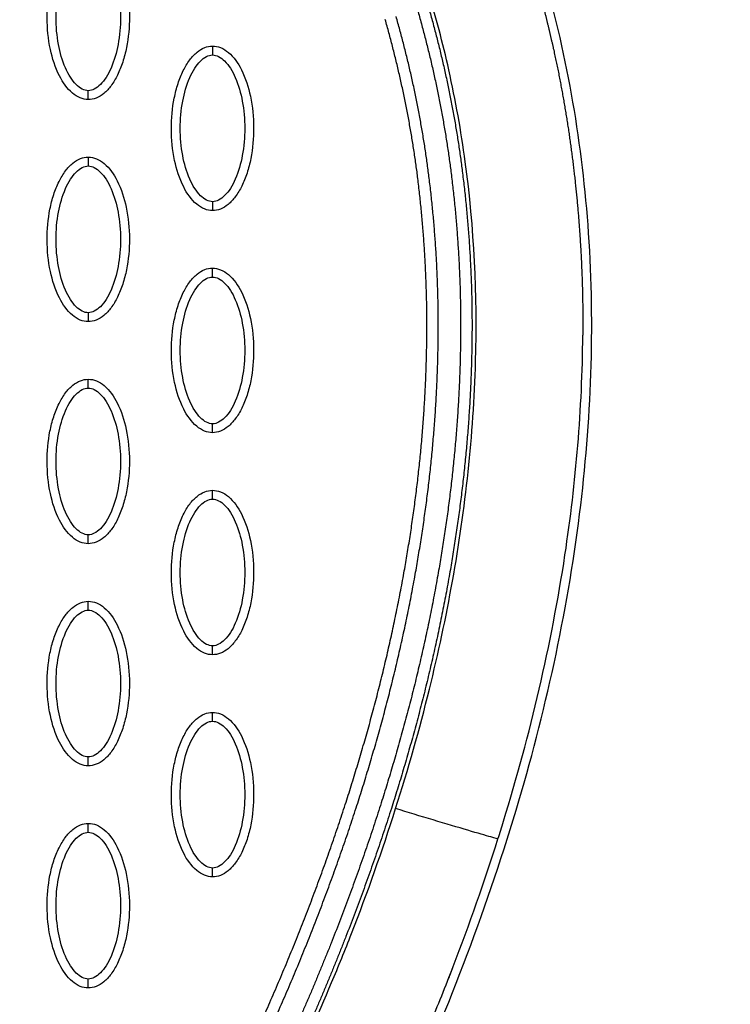
# Model space of a CAD drawing. Units: millimetres. Extents: x -396 to 16651, y 529 to 14565.
# Drawn here: x 8647 to 8727, y 7962 to 8072 of the extents above; entities that cross this region are included whole.
import ezdxf

# ---------------------------------------------------------------- set-up
doc = ezdxf.new("R2010")
doc.units = ezdxf.units.MM
doc.layers.add('Make2D$\\M+5BFC9\\M+5BCFB\\M+5CFDF$\\M+5C6D5\\M+5CDA8\\M+5CFDF', color=18, linetype='Continuous')
doc.layers.add('Make2D$\\M+5BFC9\\M+5BCFB\\M+5CFDF$\\M+5D5FD\\M+5C7D0\\M+5CFDF', color=18, linetype='Continuous')
doc.styles.get("Standard").update_dxf_attribs({"font": 'Ubuntu-Regular.ttf'})
doc.dimstyles.new('Qitele', dxfattribs={"dimscale": 85, "dimtxt": 4, "dimasz": 5, "dimexe": 4, "dimexo": 0, "dimgap": 3, "dimtad": 1, "dimdec": 0, "dimrnd": 10, "dimzin": 1, "dimtxsty": 'Standard', "dimblk": 'OBLIQUE', "dimcen": 5, "dimdle": 4, "dimclrd": 256, "dimclre": 256, "dimclrt": 256, "dimadec": 0, "dimazin": 0, "dimtfac": 1, "dimtdec": 0, "dimtmove": 0, "dimatfit": 3, "dimldrblk": 'OBLIQUE', "dimfxl": 0, "dimlwd": 40, "dimlwe": 30, "dimarcsym": 0})

# ---------------------------------------------------------------- blocks, each defined once
blk = doc.blocks.new('_Oblique')
at = {"color": 0, "linetype": 'ByBlock', "lineweight": -2}
blk.add_line((-0.5, -0.5), (0.5, 0.5), dxfattribs=at)
blk = doc.blocks.new('*D6')
at = {"lineweight": 40, "transparency": 16777216}
blk.add_line((1146.55, 11131.45), (1146.55, 2432.86), dxfattribs=at)
at = {"lineweight": 30, "transparency": 16777216}
for p, q in [((1656.55, 10791.45), (806.55, 10791.45)), ((1656.55, 2772.86), (806.55, 2772.86))]:
    blk.add_line(p, q, dxfattribs=at)
at = {"layer": 'Defpoints', "color": 0, "transparency": 16777216}
for p in [(10791.35, 10791.45), (1146.55, 2772.86), (7313.18, 2772.86)]:
    blk.add_point(p, dxfattribs=at)
at = {"lineweight": 40, "transparency": 16777216, "xscale": 425, "yscale": 425, "zscale": 425}
for p, rotation in [((1146.55, 10791.45), 90), ((1146.55, 2772.86), 270)]:
    blk.add_blockref('_Oblique', p, dxfattribs=dict(at, rotation=rotation))
at = {"transparency": 16777216, "insert": (713.94, 6854.21), "char_height": 340, "attachment_point": 5, "rotation": 90}
blk.add_mtext('8020', dxfattribs=at)
blk = doc.blocks.new('*D8')
at = {"lineweight": 40, "transparency": 16777216}
blk.add_line((259.36, 13041.93), (259.36, 529.15), dxfattribs=at)
at = {"lineweight": 30, "transparency": 16777216}
for p, q in [((769.36, 12701.93), (-80.64, 12701.93)), ((769.36, 869.15), (-80.64, 869.15))]:
    blk.add_line(p, q, dxfattribs=at)
at = {"layer": 'Defpoints', "color": 0, "transparency": 16777216}
for p in [(10498.48, 12701.93), (259.36, 869.15), (7000.57, 869.15)]:
    blk.add_point(p, dxfattribs=at)
at = {"lineweight": 40, "transparency": 16777216, "xscale": 425, "yscale": 425, "zscale": 425}
for p, rotation in [((259.36, 12701.93), 90), ((259.36, 869.15), 270)]:
    blk.add_blockref('_Oblique', p, dxfattribs=dict(at, rotation=rotation))
at = {"transparency": 16777216, "insert": (-173.25, 6863.21), "char_height": 340, "attachment_point": 5, "rotation": 90}
blk.add_mtext('11830', dxfattribs=at)

msp = doc.modelspace()

# ---------------------------------------------------------------- linework, layer by layer
at = {"layer": 'Make2D$\\M+5BFC9\\M+5BCFB\\M+5CFDF$\\M+5C6D5\\M+5CDA8\\M+5CFDF', "color": 0}
for points, knots in [([(8655.01, 8063.34), (8654.7, 8063.34), (8654.05, 8063.47), (8652.8, 8064.29), (8651.54, 8066.15), (8650.61, 8069.09), (8650.28, 8072.5), (8650.53, 8075.42), (8651.09, 8077.6), (8651.67, 8079.05), (8652.37, 8080.26), (8653.19, 8081.15), (8654.08, 8081.71), (8654.71, 8081.84), (8655.01, 8081.84)], [0, 0, 0, 0, 0.931276, 1.963919, 4.405768, 7.571965, 11.148137, 14.632233, 16.315096, 17.90115, 19.303978, 20.494603, 21.507941, 22.408096, 22.408096, 22.408096, 22.408096]), ([(8655.01, 8081.84), (8655.33, 8081.84), (8655.98, 8081.71), (8657.23, 8080.88), (8658.49, 8079.02), (8659.42, 8076.08), (8659.75, 8072.67), (8659.49, 8069.76), (8658.93, 8067.57), (8658.36, 8066.12), (8657.66, 8064.91), (8656.84, 8064.02), (8655.95, 8063.46), (8655.31, 8063.33), (8655.01, 8063.34)], [0, 0, 0, 0, 0.931276, 1.963919, 4.405768, 7.571965, 11.148137, 14.632233, 16.315096, 17.90115, 19.303978, 20.494603, 21.507941, 22.408096, 22.408096, 22.408096, 22.408096]), ([(8690.11, 7949.2), (8695.21, 7960.29), (8703.74, 7982.31), (8711.14, 8015.74), (8712.38, 8047.67), (8708.96, 8067.97), (8706.21, 8077.48)], [0, 0, 0, 0, 36.421842, 70.263478, 101.635405, 130.988568, 130.988568, 130.988568, 130.988568]), ([(8668.99, 8050.84), (8668.68, 8050.84), (8668.02, 8050.98), (8666.78, 8051.8), (8665.51, 8053.66), (8664.58, 8056.6), (8664.25, 8060.01), (8664.51, 8062.93), (8665.07, 8065.11), (8665.64, 8066.56), (8666.35, 8067.77), (8667.17, 8068.66), (8668.05, 8069.22), (8668.69, 8069.35), (8668.99, 8069.35)], [0, 0, 0, 0, 0.931276, 1.963919, 4.405768, 7.571965, 11.148137, 14.632233, 16.315096, 17.90115, 19.303978, 20.494603, 21.507941, 22.408096, 22.408096, 22.408096, 22.408096]), ([(8668.99, 8069.35), (8669.3, 8069.35), (8669.95, 8069.22), (8671.2, 8068.39), (8672.46, 8066.53), (8673.39, 8063.59), (8673.72, 8060.18), (8673.47, 8057.27), (8672.91, 8055.08), (8672.34, 8053.63), (8671.63, 8052.42), (8670.81, 8051.53), (8669.93, 8050.97), (8669.29, 8050.84), (8668.99, 8050.84)], [0, 0, 0, 0, 0.931276, 1.963919, 4.405768, 7.571965, 11.148137, 14.632233, 16.315096, 17.90115, 19.303978, 20.494603, 21.507941, 22.408096, 22.408096, 22.408096, 22.408096]), ([(8655.01, 8038.35), (8654.7, 8038.35), (8654.05, 8038.48), (8652.8, 8039.31), (8651.54, 8041.17), (8650.61, 8044.11), (8650.28, 8047.52), (8650.53, 8050.43), (8651.09, 8052.62), (8651.67, 8054.07), (8652.37, 8055.28), (8653.19, 8056.17), (8654.08, 8056.73), (8654.71, 8056.86), (8655.01, 8056.86)], [0, 0, 0, 0, 0.931276, 1.963919, 4.405768, 7.571965, 11.148137, 14.632233, 16.315096, 17.90115, 19.303978, 20.494603, 21.507941, 22.408096, 22.408096, 22.408096, 22.408096]), ([(8655.01, 8056.86), (8655.33, 8056.86), (8655.98, 8056.72), (8657.23, 8055.9), (8658.49, 8054.04), (8659.42, 8051.1), (8659.75, 8047.69), (8659.49, 8044.77), (8658.93, 8042.59), (8658.36, 8041.14), (8657.66, 8039.93), (8656.84, 8039.04), (8655.95, 8038.48), (8655.31, 8038.35), (8655.01, 8038.35)], [0, 0, 0, 0, 0.931276, 1.963919, 4.405768, 7.571965, 11.148137, 14.632233, 16.315096, 17.90115, 19.303978, 20.494603, 21.507941, 22.408096, 22.408096, 22.408096, 22.408096]), ([(8668.99, 8025.86), (8668.68, 8025.86), (8668.02, 8025.99), (8666.78, 8026.82), (8665.51, 8028.68), (8664.58, 8031.62), (8664.25, 8035.03), (8664.51, 8037.94), (8665.07, 8040.13), (8665.64, 8041.58), (8666.35, 8042.79), (8667.17, 8043.68), (8668.05, 8044.24), (8668.69, 8044.37), (8668.99, 8044.36)], [0, 0, 0, 0, 0.931276, 1.963919, 4.405768, 7.571965, 11.148137, 14.632233, 16.315096, 17.90115, 19.303978, 20.494603, 21.507941, 22.408096, 22.408096, 22.408096, 22.408096]), ([(8668.99, 8044.36), (8669.3, 8044.36), (8669.95, 8044.23), (8671.2, 8043.41), (8672.46, 8041.55), (8673.39, 8038.61), (8673.72, 8035.2), (8673.47, 8032.28), (8672.91, 8030.1), (8672.34, 8028.65), (8671.63, 8027.44), (8670.81, 8026.55), (8669.93, 8025.99), (8669.29, 8025.86), (8668.99, 8025.86)], [0, 0, 0, 0, 0.931276, 1.963919, 4.405768, 7.571965, 11.148137, 14.632233, 16.315096, 17.90115, 19.303978, 20.494603, 21.507941, 22.408096, 22.408096, 22.408096, 22.408096]), ([(8701.7, 7982.14), (8704.73, 7991.96), (8708.99, 8010.03), (8710.57, 8028.55), (8710.63, 8036.82)], [107.306486, 107.306486, 107.306486, 107.306486, 137.968432, 162.67755, 162.67755, 162.67755, 162.67755]), ([(8655.01, 8013.37), (8654.7, 8013.37), (8654.05, 8013.5), (8652.8, 8014.32), (8651.54, 8016.19), (8650.61, 8019.13), (8650.28, 8022.53), (8650.53, 8025.45), (8651.09, 8027.64), (8651.67, 8029.09), (8652.37, 8030.3), (8653.19, 8031.19), (8654.08, 8031.75), (8654.71, 8031.87), (8655.01, 8031.87)], [0, 0, 0, 0, 0.931276, 1.963919, 4.405768, 7.571965, 11.148137, 14.632233, 16.315096, 17.90115, 19.303978, 20.494603, 21.507941, 22.408096, 22.408096, 22.408096, 22.408096]), ([(8655.01, 8031.87), (8655.33, 8031.87), (8655.98, 8031.74), (8657.23, 8030.92), (8658.49, 8029.06), (8659.42, 8026.12), (8659.75, 8022.71), (8659.49, 8019.79), (8658.93, 8017.61), (8658.36, 8016.15), (8657.66, 8014.95), (8656.84, 8014.06), (8655.95, 8013.5), (8655.31, 8013.37), (8655.01, 8013.37)], [0, 0, 0, 0, 0.931276, 1.963919, 4.405768, 7.571965, 11.148137, 14.632233, 16.315096, 17.90115, 19.303978, 20.494603, 21.507941, 22.408096, 22.408096, 22.408096, 22.408096]), ([(8668.99, 8000.88), (8668.68, 8000.88), (8668.02, 8001.01), (8666.78, 8001.83), (8665.51, 8003.7), (8664.58, 8006.63), (8664.25, 8010.04), (8664.51, 8012.96), (8665.07, 8015.14), (8665.64, 8016.6), (8666.35, 8017.8), (8667.17, 8018.7), (8668.05, 8019.25), (8668.69, 8019.38), (8668.99, 8019.38)], [0, 0, 0, 0, 0.931276, 1.963919, 4.405768, 7.571965, 11.148137, 14.632233, 16.315096, 17.90115, 19.303978, 20.494603, 21.507941, 22.408096, 22.408096, 22.408096, 22.408096]), ([(8668.99, 8019.38), (8669.3, 8019.38), (8669.95, 8019.25), (8671.2, 8018.43), (8672.46, 8016.56), (8673.39, 8013.63), (8673.72, 8010.22), (8673.47, 8007.3), (8672.91, 8005.12), (8672.34, 8003.66), (8671.63, 8002.46), (8670.81, 8001.56), (8669.93, 8001), (8669.29, 8000.88), (8668.99, 8000.88)], [0, 0, 0, 0, 0.931276, 1.963919, 4.405768, 7.571965, 11.148137, 14.632233, 16.315096, 17.90115, 19.303978, 20.494603, 21.507941, 22.408096, 22.408096, 22.408096, 22.408096]), ([(8655.01, 7988.39), (8654.7, 7988.39), (8654.05, 7988.52), (8652.8, 7989.34), (8651.54, 7991.2), (8650.61, 7994.14), (8650.28, 7997.55), (8650.53, 8000.47), (8651.09, 8002.65), (8651.67, 8004.11), (8652.37, 8005.31), (8653.19, 8006.2), (8654.08, 8006.76), (8654.71, 8006.89), (8655.01, 8006.89)], [0, 0, 0, 0, 0.931276, 1.963919, 4.405768, 7.571965, 11.148137, 14.632233, 16.315096, 17.90115, 19.303978, 20.494603, 21.507941, 22.408096, 22.408096, 22.408096, 22.408096]), ([(8655.01, 8006.89), (8655.33, 8006.89), (8655.98, 8006.76), (8657.23, 8005.94), (8658.49, 8004.07), (8659.42, 8001.13), (8659.75, 7997.73), (8659.49, 7994.81), (8658.93, 7992.62), (8658.36, 7991.17), (8657.66, 7989.96), (8656.84, 7989.07), (8655.95, 7988.51), (8655.31, 7988.39), (8655.01, 7988.39)], [0, 0, 0, 0, 0.931276, 1.963919, 4.405768, 7.571965, 11.148137, 14.632233, 16.315096, 17.90115, 19.303978, 20.494603, 21.507941, 22.408096, 22.408096, 22.408096, 22.408096]), ([(8668.99, 7975.89), (8668.68, 7975.9), (8668.02, 7976.03), (8666.78, 7976.85), (8665.51, 7978.71), (8664.58, 7981.65), (8664.25, 7985.06), (8664.51, 7987.98), (8665.07, 7990.16), (8665.64, 7991.61), (8666.35, 7992.82), (8667.17, 7993.71), (8668.05, 7994.27), (8668.69, 7994.4), (8668.99, 7994.4)], [0, 0, 0, 0, 0.931276, 1.963919, 4.405768, 7.571965, 11.148137, 14.632233, 16.315096, 17.90115, 19.303978, 20.494603, 21.507941, 22.408096, 22.408096, 22.408096, 22.408096]), ([(8668.99, 7994.4), (8669.3, 7994.4), (8669.95, 7994.27), (8671.2, 7993.44), (8672.46, 7991.58), (8673.39, 7988.64), (8673.72, 7985.23), (8673.47, 7982.32), (8672.91, 7980.13), (8672.34, 7978.68), (8671.63, 7977.47), (8670.81, 7976.58), (8669.93, 7976.02), (8669.29, 7975.89), (8668.99, 7975.89)], [0, 0, 0, 0, 0.931277, 1.963919, 4.405768, 7.571965, 11.148137, 14.632233, 16.315096, 17.90115, 19.303978, 20.494603, 21.507941, 22.408096, 22.408096, 22.408096, 22.408096]), ([(8655.01, 7963.4), (8654.7, 7963.4), (8654.05, 7963.53), (8652.8, 7964.36), (8651.54, 7966.22), (8650.61, 7969.16), (8650.28, 7972.57), (8650.53, 7975.48), (8651.09, 7977.67), (8651.67, 7979.12), (8652.37, 7980.33), (8653.19, 7981.22), (8654.08, 7981.78), (8654.71, 7981.91), (8655.01, 7981.91)], [0, 0, 0, 0, 0.931276, 1.963919, 4.405768, 7.571965, 11.148137, 14.632233, 16.315096, 17.90115, 19.303978, 20.494603, 21.507941, 22.408096, 22.408096, 22.408096, 22.408096]), ([(8655.01, 7981.91), (8655.33, 7981.91), (8655.98, 7981.78), (8657.23, 7980.95), (8658.49, 7979.09), (8659.42, 7976.15), (8659.75, 7972.74), (8659.49, 7969.83), (8658.93, 7967.64), (8658.36, 7966.19), (8657.66, 7964.98), (8656.84, 7964.09), (8655.95, 7963.53), (8655.31, 7963.4), (8655.01, 7963.4)], [0, 0, 0, 0, 0.931276, 1.963919, 4.405768, 7.571965, 11.148137, 14.632233, 16.315096, 17.90115, 19.303978, 20.494603, 21.507941, 22.408096, 22.408096, 22.408096, 22.408096]), ([(8699.8, 7853.08), (8699.69, 7854.54), (8699.28, 7857.82), (8698.49, 7861.78), (8697.77, 7864.99), (8696.62, 7869.94), (8693.75, 7882.48), (8690.49, 7897.18), (8687.8, 7908.91), (8686.64, 7913.94), (8685.72, 7918.13), (8684.78, 7923.56), (8684.49, 7929.89), (8685.07, 7936.52), (8686.54, 7942.94), (8688.35, 7947.61), (8690.58, 7952.84), (8693.18, 7958.58), (8697.11, 7968.32), (8699.56, 7975.35), (8701.09, 7980.18)], [0, 0, 0, 0, 4.40268, 9.902399, 12.097657, 14.263965, 25.166663, 50.68466, 59.438464, 61.275104, 66.162201, 72.310748, 77.777782, 85.131222, 92.231614, 97.503166, 100.117933, 109.310501, 116.399649, 131.611973, 131.611973, 131.611973, 131.611973])]:
    msp.add_open_spline(points, degree=3, knots=knots, dxfattribs=at)
for points, weights, knots in [([(8704.69, 8079.13), (8704.78, 8078.81), (8704.87, 8078.48), (8704.97, 8078.16), (8705.06, 8077.83), (8705.16, 8077.51), (8705.25, 8077.19), (8705.36, 8076.8), (8705.47, 8076.42), (8705.57, 8076.04), (8705.84, 8075.11), (8706.09, 8074.17), (8706.33, 8073.23), (8706.66, 8071.9), (8706.98, 8070.57), (8707.28, 8069.24), (8707.88, 8066.57), (8708.39, 8063.88), (8708.82, 8061.17), (8709.68, 8055.77), (8710.23, 8050.32), (8710.48, 8044.85), (8710.6, 8042.17), (8710.65, 8039.5), (8710.63, 8036.82)], [1, 1, 1, 1, 1, 1, 1, 1, 1, 1, 0.999954888594, 0.999954888594, 1, 0.99992254981, 0.99992254981, 1, 0.999691910994, 0.999691910994, 1, 0.99892663201, 0.99892663201, 1, 0.999775120234, 0.999775120234, 1], [0.002213, 0.002213, 0.002213, 0.002213, 1.011206, 1.011206, 1.011206, 2.021808, 2.021808, 2.021808, 3.21885, 3.21885, 3.21885, 6.124557, 6.124557, 6.124557, 10.231116, 10.231116, 10.231116, 18.440879, 18.440879, 18.440879, 34.859921, 34.859921, 34.859921, 42.888845, 42.888845, 42.888845, 42.888845]), ([(8692.05, 8073.37), (8693.77, 8067.4), (8695.02, 8061.31), (8695.81, 8055.14), (8696.68, 8048.2), (8697.03, 8041.21), (8696.84, 8034.22), (8696.64, 8026.27), (8695.8, 8018.35), (8694.44, 8010.51), (8692.89, 8001.53), (8690.65, 7992.68), (8687.89, 7984), (8684.78, 7974.23), (8681, 7964.67), (8676.71, 7955.35)], [1, 0.998034927219, 0.998034927219, 1, 0.998052268338, 0.998052268338, 1, 1, 1, 1, 1, 1, 1, 0.977458034249, 0.955424208719, 0.933887068929], [0, 0, 0, 0, 18.629275, 18.629275, 18.629275, 39.597885, 39.597885, 39.597885, 63.69056, 63.69056, 63.69056, 91.271173, 91.271173, 91.271173, 122.294551, 122.294551, 122.294551, 122.294551]), ([(8693.27, 8073.72), (8695.01, 8067.69), (8696.28, 8061.53), (8697.07, 8055.3), (8697.96, 8048.3), (8698.31, 8041.24), (8698.12, 8034.18), (8697.92, 8026.17), (8697.07, 8018.18), (8695.7, 8010.29), (8694.14, 8001.25), (8691.89, 7992.34), (8689.11, 7983.61), (8685.98, 7973.78), (8682.18, 7964.18), (8677.87, 7954.82)], [1, 0.998034348758, 0.998034348758, 1, 0.998051570383, 0.998051570383, 1, 1, 1, 1, 1, 1, 1, 0.977458034249, 0.955424208719, 0.933887068929], [0, 0, 0, 0, 18.827343, 18.827343, 18.827343, 39.992207, 39.992207, 39.992207, 64.084883, 64.084883, 64.084883, 91.665495, 91.665495, 91.665495, 122.688873, 122.688873, 122.688873, 122.688873]), ([(8673.27, 7956.94), (8677.38, 7965.87), (8681.02, 7975.03), (8684.03, 7984.39), (8686.76, 7992.85), (8688.98, 8001.48), (8690.54, 8010.23), (8691.93, 8017.98), (8692.8, 8025.83), (8693.03, 8033.7), (8693.25, 8040.6), (8692.93, 8047.5), (8692.09, 8054.36), (8691.33, 8060.43), (8690.1, 8066.43), (8688.41, 8072.32)], [1, 1.02306021995, 1.04665221363, 1.07078824389, 1.07078824389, 1.07078824389, 1.07078824389, 1.07078824389, 1.07078824389, 1.07078824389, 1.06865331939, 1.06865331939, 1.07078824389, 1.06861710187, 1.06861710187, 1.07078824389], [1.199943, 1.199943, 1.199943, 1.199943, 30.977397, 30.977397, 30.977397, 57.898416, 57.898416, 57.898416, 81.762423, 81.762423, 81.762423, 102.463066, 102.463066, 102.463066, 120.812199, 120.812199, 120.812199, 120.812199]), ([(8674.43, 7956.4), (8678.56, 7965.38), (8682.22, 7974.58), (8685.25, 7983.99), (8687.99, 7992.51), (8690.23, 8001.19), (8691.8, 8010), (8693.2, 8017.81), (8694.08, 8025.72), (8694.31, 8033.66), (8694.53, 8040.63), (8694.21, 8047.6), (8693.35, 8054.52), (8692.59, 8060.66), (8691.34, 8066.72), (8689.63, 8072.67)], [1, 1.02306021995, 1.04665221363, 1.07078824389, 1.07078824389, 1.07078824389, 1.07078824389, 1.07078824389, 1.07078824389, 1.07078824389, 1.06865251406, 1.06865251406, 1.07078824389, 1.06861646154, 1.06861646154, 1.07078824389], [1.199943, 1.199943, 1.199943, 1.199943, 30.977397, 30.977397, 30.977397, 57.898416, 57.898416, 57.898416, 81.762423, 81.762423, 81.762423, 102.661635, 102.661635, 102.661635, 121.212019, 121.212019, 121.212019, 121.212019])]:
    msp.add_rational_spline(points, weights, degree=3, knots=knots, dxfattribs=at)
for points in [[(8701.09, 7980.18), (8701.3, 7980.83), (8701.5, 7981.49), (8701.7, 7982.14)], [(8695.49, 7964.34), (8695.67, 7964.81), (8695.85, 7965.27), (8696.03, 7965.73)]]:
    msp.add_open_spline(points, degree=3, dxfattribs=at)
at = {"layer": 'Make2D$\\M+5BFC9\\M+5BCFB\\M+5CFDF$\\M+5D5FD\\M+5C7D0\\M+5CFDF', "color": 0}
for points, knots in [([(8655.01, 8064.33), (8654.78, 8064.33), (8654.27, 8064.48), (8653.59, 8065.03), (8652.95, 8065.86), (8652.19, 8067.35), (8651.56, 8069.61), (8651.3, 8072.58), (8651.56, 8075.56), (8652.19, 8077.83), (8652.96, 8079.32), (8653.58, 8080.14), (8654.27, 8080.69), (8654.78, 8080.84), (8655.01, 8080.84)], [0, 0, 0, 0, 0.695548, 1.55083, 2.605063, 3.799426, 6.552763, 9.628831, 12.70974, 15.480796, 16.671344, 17.708738, 18.562502, 19.270195, 19.270195, 19.270195, 19.270195]), ([(8655.01, 8080.84), (8655.25, 8080.84), (8655.76, 8080.69), (8656.44, 8080.14), (8657.07, 8079.32), (8657.84, 8077.83), (8658.47, 8075.56), (8658.73, 8072.59), (8658.47, 8069.62), (8657.84, 8067.34), (8657.07, 8065.85), (8656.45, 8065.04), (8655.76, 8064.49), (8655.25, 8064.33), (8655.01, 8064.33)], [0, 0, 0, 0, 0.695548, 1.55083, 2.605063, 3.799426, 6.552763, 9.628831, 12.70974, 15.480796, 16.671344, 17.708738, 18.562502, 19.270195, 19.270195, 19.270195, 19.270195]), ([(8689.58, 7983.57), (8690.99, 7988.01), (8693.4, 7996.48), (8696.98, 8013.19), (8699.17, 8033.06), (8698.26, 8052.4), (8696.05, 8064.77), (8694.69, 8070.39), (8693.74, 8073.82), (8693.08, 8076.04), (8692.65, 8077.57), (8692.58, 8077.87)], [0, 0, 0, 0, 13.966173, 26.397182, 51.263088, 73.784059, 84.275477, 88.930657, 91.110664, 94.949136, 95.881739, 95.881739, 95.881739, 95.881739]), ([(8668.99, 8051.84), (8668.76, 8051.84), (8668.25, 8051.99), (8667.56, 8052.54), (8666.93, 8053.36), (8666.16, 8054.85), (8665.53, 8057.12), (8665.27, 8060.09), (8665.53, 8063.07), (8666.17, 8065.34), (8666.93, 8066.83), (8667.56, 8067.65), (8668.24, 8068.2), (8668.75, 8068.35), (8668.99, 8068.35)], [0, 0, 0, 0, 0.695548, 1.55083, 2.605063, 3.799426, 6.552763, 9.628831, 12.70974, 15.480796, 16.671344, 17.708738, 18.562502, 19.270195, 19.270195, 19.270195, 19.270195]), ([(8668.99, 8068.35), (8669.22, 8068.35), (8669.73, 8068.2), (8670.42, 8067.65), (8671.05, 8066.83), (8671.81, 8065.34), (8672.45, 8063.07), (8672.7, 8060.1), (8672.45, 8057.12), (8671.81, 8054.85), (8671.05, 8053.36), (8670.42, 8052.54), (8669.74, 8051.99), (8669.23, 8051.84), (8668.99, 8051.84)], [0, 0, 0, 0, 0.695548, 1.55083, 2.605063, 3.799426, 6.552763, 9.628831, 12.70974, 15.480796, 16.671344, 17.708738, 18.562502, 19.270195, 19.270195, 19.270195, 19.270195]), ([(8655.01, 8039.35), (8654.78, 8039.35), (8654.27, 8039.5), (8653.59, 8040.05), (8652.95, 8040.87), (8652.19, 8042.36), (8651.56, 8044.63), (8651.3, 8047.6), (8651.56, 8050.58), (8652.19, 8052.85), (8652.96, 8054.34), (8653.58, 8055.16), (8654.27, 8055.71), (8654.78, 8055.86), (8655.01, 8055.86)], [0, 0, 0, 0, 0.695548, 1.55083, 2.605063, 3.799426, 6.552763, 9.628831, 12.70974, 15.480796, 16.671344, 17.708738, 18.562502, 19.270195, 19.270195, 19.270195, 19.270195]), ([(8655.01, 8055.86), (8655.25, 8055.86), (8655.76, 8055.71), (8656.44, 8055.16), (8657.07, 8054.34), (8657.84, 8052.85), (8658.47, 8050.58), (8658.73, 8047.61), (8658.47, 8044.63), (8657.84, 8042.36), (8657.07, 8040.87), (8656.45, 8040.05), (8655.76, 8039.5), (8655.25, 8039.35), (8655.01, 8039.35)], [0, 0, 0, 0, 0.695548, 1.55083, 2.605063, 3.799426, 6.552763, 9.628831, 12.70974, 15.480796, 16.671344, 17.708738, 18.562502, 19.270195, 19.270195, 19.270195, 19.270195]), ([(8668.99, 8026.86), (8668.76, 8026.86), (8668.25, 8027.01), (8667.56, 8027.56), (8666.93, 8028.38), (8666.16, 8029.87), (8665.53, 8032.14), (8665.27, 8035.11), (8665.53, 8038.08), (8666.17, 8040.36), (8666.93, 8041.85), (8667.56, 8042.67), (8668.24, 8043.21), (8668.75, 8043.37), (8668.99, 8043.37)], [0, 0, 0, 0, 0.695548, 1.55083, 2.605063, 3.799426, 6.552763, 9.628831, 12.70974, 15.480796, 16.671344, 17.708738, 18.562502, 19.270195, 19.270195, 19.270195, 19.270195]), ([(8668.99, 8043.37), (8669.22, 8043.37), (8669.73, 8043.22), (8670.42, 8042.67), (8671.05, 8041.84), (8671.81, 8040.36), (8672.45, 8038.09), (8672.7, 8035.12), (8672.45, 8032.14), (8671.81, 8029.87), (8671.05, 8028.38), (8670.42, 8027.56), (8669.74, 8027.01), (8669.23, 8026.86), (8668.99, 8026.86)], [0, 0, 0, 0, 0.695548, 1.55083, 2.605063, 3.799426, 6.552763, 9.628831, 12.70974, 15.480796, 16.671344, 17.708738, 18.562502, 19.270195, 19.270195, 19.270195, 19.270195]), ([(8655.01, 8014.37), (8654.78, 8014.37), (8654.27, 8014.52), (8653.59, 8015.06), (8652.95, 8015.89), (8652.19, 8017.38), (8651.56, 8019.65), (8651.3, 8022.62), (8651.56, 8025.59), (8652.19, 8027.87), (8652.96, 8029.35), (8653.58, 8030.17), (8654.27, 8030.72), (8654.78, 8030.88), (8655.01, 8030.87)], [0, 0, 0, 0, 0.695548, 1.55083, 2.605063, 3.799426, 6.552763, 9.628831, 12.70974, 15.480796, 16.671344, 17.708738, 18.562502, 19.270195, 19.270195, 19.270195, 19.270195]), ([(8655.01, 8030.87), (8655.25, 8030.88), (8655.76, 8030.73), (8656.44, 8030.18), (8657.07, 8029.35), (8657.84, 8027.86), (8658.47, 8025.6), (8658.73, 8022.63), (8658.47, 8019.65), (8657.84, 8017.38), (8657.07, 8015.89), (8656.45, 8015.07), (8655.76, 8014.52), (8655.25, 8014.37), (8655.01, 8014.37)], [0, 0, 0, 0, 0.695548, 1.55083, 2.605063, 3.799426, 6.552763, 9.628831, 12.70974, 15.480796, 16.671344, 17.708738, 18.562502, 19.270195, 19.270195, 19.270195, 19.270195]), ([(8668.99, 8001.88), (8668.76, 8001.88), (8668.25, 8002.02), (8667.56, 8002.57), (8666.93, 8003.4), (8666.16, 8004.89), (8665.53, 8007.15), (8665.27, 8010.13), (8665.53, 8013.1), (8666.17, 8015.37), (8666.93, 8016.86), (8667.56, 8017.68), (8668.24, 8018.23), (8668.75, 8018.38), (8668.99, 8018.38)], [0, 0, 0, 0, 0.695548, 1.55083, 2.605063, 3.799426, 6.552763, 9.628831, 12.70974, 15.480796, 16.671344, 17.708738, 18.562502, 19.270195, 19.270195, 19.270195, 19.270195]), ([(8668.99, 8018.38), (8669.22, 8018.38), (8669.73, 8018.23), (8670.42, 8017.69), (8671.05, 8016.86), (8671.81, 8015.37), (8672.45, 8013.1), (8672.7, 8010.13), (8672.45, 8007.16), (8671.81, 8004.88), (8671.05, 8003.4), (8670.42, 8002.58), (8669.74, 8002.03), (8669.23, 8001.88), (8668.99, 8001.88)], [0, 0, 0, 0, 0.695548, 1.55083, 2.605063, 3.799426, 6.552763, 9.628831, 12.70974, 15.480796, 16.671344, 17.708738, 18.562502, 19.270195, 19.270195, 19.270195, 19.270195]), ([(8655.01, 7989.39), (8654.78, 7989.38), (8654.27, 7989.53), (8653.59, 7990.08), (8652.95, 7990.91), (8652.19, 7992.4), (8651.56, 7994.66), (8651.3, 7997.63), (8651.56, 8000.61), (8652.19, 8002.88), (8652.96, 8004.37), (8653.58, 8005.19), (8654.27, 8005.74), (8654.78, 8005.89), (8655.01, 8005.89)], [0, 0, 0, 0, 0.695548, 1.55083, 2.605063, 3.799426, 6.552763, 9.628831, 12.70974, 15.480796, 16.671344, 17.708738, 18.562502, 19.270195, 19.270195, 19.270195, 19.270195]), ([(8655.01, 8005.89), (8655.25, 8005.89), (8655.76, 8005.74), (8656.44, 8005.2), (8657.07, 8004.37), (8657.84, 8002.88), (8658.47, 8000.61), (8658.73, 7997.64), (8658.47, 7994.67), (8657.84, 7992.39), (8657.07, 7990.9), (8656.45, 7990.09), (8655.76, 7989.54), (8655.25, 7989.38), (8655.01, 7989.39)], [0, 0, 0, 0, 0.695548, 1.55083, 2.605063, 3.799426, 6.552763, 9.628831, 12.70974, 15.480796, 16.671344, 17.708738, 18.562502, 19.270195, 19.270195, 19.270195, 19.270195]), ([(8668.99, 7976.89), (8668.76, 7976.89), (8668.25, 7977.04), (8667.56, 7977.59), (8666.93, 7978.41), (8666.16, 7979.9), (8665.53, 7982.17), (8665.27, 7985.14), (8665.53, 7988.12), (8666.17, 7990.39), (8666.93, 7991.88), (8667.56, 7992.7), (8668.24, 7993.25), (8668.75, 7993.4), (8668.99, 7993.4)], [0, 0, 0, 0, 0.695548, 1.55083, 2.605063, 3.799426, 6.552763, 9.628831, 12.70974, 15.480796, 16.671344, 17.708738, 18.562502, 19.270195, 19.270195, 19.270195, 19.270195]), ([(8668.99, 7993.4), (8669.22, 7993.4), (8669.73, 7993.25), (8670.42, 7992.7), (8671.05, 7991.88), (8671.81, 7990.39), (8672.45, 7988.12), (8672.7, 7985.15), (8672.45, 7982.18), (8671.81, 7979.9), (8671.05, 7978.41), (8670.42, 7977.59), (8669.74, 7977.04), (8669.23, 7976.89), (8668.99, 7976.89)], [0, 0, 0, 0, 0.695548, 1.55083, 2.605063, 3.799426, 6.552763, 9.628831, 12.70974, 15.480796, 16.671344, 17.708738, 18.562502, 19.270195, 19.270195, 19.270195, 19.270195]), ([(8613.09, 7802.06), (8615.06, 7802.06), (8619.02, 7802.15), (8627.04, 7802.76), (8635.09, 7803.92), (8642.86, 7805.81), (8648.47, 7807.43), (8653.79, 7809.43), (8658.82, 7811.6), (8663.66, 7814.16), (8667.32, 7816.47), (8670.04, 7818.39), (8671.79, 7819.76), (8673.56, 7821.26), (8675.31, 7822.87), (8676.92, 7824.47), (8678.91, 7826.67), (8681.11, 7829.53), (8683.41, 7833.1), (8685.26, 7836.98), (8686.76, 7841.12), (8687.66, 7845.57), (8688.02, 7850.04), (8687.72, 7853.96), (8687.11, 7857.54), (8686.54, 7860.23), (8685.68, 7864), (8684.58, 7868.72), (8681.85, 7880.77), (8679.36, 7891.94), (8676.73, 7903.45), (8675.39, 7909.16), (8674.1, 7915.09), (8673.26, 7919.81), (8672.69, 7924.83), (8672.47, 7931.35), (8673.21, 7937.86), (8674.3, 7943.25), (8675.28, 7946.75), (8676.44, 7950.04), (8678.68, 7955.69), (8681.65, 7962.12), (8685.77, 7972.27), (8688.07, 7978.84), (8689.58, 7983.57)], [0, 0, 0, 0, 5.899988, 11.890037, 24.11889, 30.250715, 35.8774, 41.64346, 47.250341, 52.332005, 58.049171, 60.220852, 62.317383, 64.730909, 67.160228, 69.441876, 71.557375, 76.051718, 80.268145, 84.26738, 88.930616, 93.444474, 97.86589, 102.34757, 105.188076, 108.766402, 110.600875, 116.809313, 123.277256, 147.667619, 151.160327, 158.700913, 165.242421, 169.381424, 173.072189, 180.386714, 188.921929, 192.677236, 196.883213, 199.809281, 203.140271, 215.110604, 221.067499, 235.977649, 235.977649, 235.977649, 235.977649]), ([(8701.09, 7980.18), (8701.09, 7980.17), (8700.59, 7980.29), (8697.95, 7981.06), (8693.85, 7982.27), (8690.93, 7983.16), (8689.58, 7983.57)], [-0.9999954, -0.9999954, -0.9999954, -0.9999954, -0.7499275, -0.4998548, -0.2497822, 0, 0, 0, 0]), ([(8655.01, 7964.4), (8654.78, 7964.4), (8654.27, 7964.55), (8653.59, 7965.1), (8652.95, 7965.92), (8652.19, 7967.41), (8651.56, 7969.68), (8651.3, 7972.65), (8651.56, 7975.63), (8652.19, 7977.9), (8652.96, 7979.39), (8653.58, 7980.21), (8654.27, 7980.76), (8654.78, 7980.91), (8655.01, 7980.91)], [0, 0, 0, 0, 0.695548, 1.55083, 2.605063, 3.799426, 6.552763, 9.628831, 12.70974, 15.480796, 16.671344, 17.708738, 18.562502, 19.270195, 19.270195, 19.270195, 19.270195]), ([(8655.01, 7980.91), (8655.25, 7980.91), (8655.76, 7980.76), (8656.44, 7980.21), (8657.07, 7979.39), (8657.84, 7977.9), (8658.47, 7975.63), (8658.73, 7972.66), (8658.47, 7969.68), (8657.84, 7967.41), (8657.07, 7965.92), (8656.45, 7965.1), (8655.76, 7964.55), (8655.25, 7964.4), (8655.01, 7964.4)], [0, 0, 0, 0, 0.695548, 1.55083, 2.605063, 3.799426, 6.552763, 9.628831, 12.70974, 15.480796, 16.671344, 17.708738, 18.562502, 19.270195, 19.270195, 19.270195, 19.270195])]:
    msp.add_open_spline(points, degree=3, knots=knots, dxfattribs=at)
for points, weights in [([(8668.99, 8069.35), (8668.99, 8069.35), (8668.99, 8068.93), (8668.99, 8068.35)], [1, 0.804783411588, 0.804777885007, 1]), ([(8655.01, 8063.34), (8655.01, 8063.34), (8655.01, 8063.75), (8655.01, 8064.33)], [1, 0.804783411474, 0.804777884906, 1]), ([(8655.01, 8056.86), (8655.01, 8056.86), (8655.01, 8056.44), (8655.01, 8055.86)], [1, 0.804783411581, 0.804777885001, 1]), ([(8668.99, 8051.84), (8668.99, 8051.26), (8668.99, 8050.84), (8668.99, 8050.84)], [1, 0.804777885043, 0.804783411629, 1]), ([(8668.99, 8043.37), (8668.99, 8043.95), (8668.99, 8044.36), (8668.99, 8044.36)], [1, 0.804777884966, 0.804783411542, 1]), ([(8655.01, 8039.35), (8655.01, 8038.77), (8655.01, 8038.35), (8655.01, 8038.35)], [1, 0.804777801117, 0.804783336801, 1]), ([(8655.01, 8030.87), (8655.01, 8031.46), (8655.01, 8031.87), (8655.01, 8031.87)], [1, 0.804777884954, 0.804783411528, 1]), ([(8668.99, 8025.86), (8668.99, 8025.86), (8668.99, 8026.27), (8668.99, 8026.86)], [1, 0.804783411461, 0.804777884894, 1]), ([(8668.99, 8018.38), (8668.99, 8018.97), (8668.99, 8019.38), (8668.99, 8019.38)], [1, 0.804777884966, 0.804783411542, 1]), ([(8655.01, 8013.37), (8655.01, 8013.37), (8655.01, 8013.78), (8655.01, 8014.37)], [1, 0.804783411461, 0.804777884894, 1]), ([(8655.01, 8005.89), (8655.01, 8006.48), (8655.01, 8006.89), (8655.01, 8006.89)], [1, 0.804777884966, 0.804783411542, 1]), ([(8668.99, 8000.88), (8668.99, 8000.88), (8668.99, 8001.29), (8668.99, 8001.88)], [1, 0.804783336551, 0.804777800895, 1]), ([(8668.99, 7993.4), (8668.99, 7993.98), (8668.99, 7994.4), (8668.99, 7994.4)], [1, 0.804777884968, 0.804783411544, 1]), ([(8655.01, 7988.39), (8655.01, 7988.39), (8655.01, 7988.8), (8655.01, 7989.39)], [1, 0.804783336551, 0.804777800894, 1]), ([(8655.01, 7980.91), (8655.01, 7981.49), (8655.01, 7981.91), (8655.01, 7981.91)], [1, 0.804777884966, 0.804783411542, 1]), ([(8668.99, 7975.89), (8668.99, 7975.89), (8668.99, 7976.31), (8668.99, 7976.89)], [1, 0.804783336551, 0.804777800895, 1]), ([(8655.01, 7963.4), (8655.01, 7963.4), (8655.01, 7963.82), (8655.01, 7964.4)], [1, 0.804783336551, 0.804777800895, 1])]:
    msp.add_rational_spline(points, weights, degree=3, dxfattribs=at)

# ---------------------------------------------------------------- dimensions: what is measured, and where the dimension line sits
at = {"color": 0}
for base, p1, p2, picture, middle in [((259.36, 869.15), (10498.48, 12701.93), (7000.57, 869.15), '*D8', (259.36, 6863.21)), ((1146.55, 2772.86), (10791.35, 10791.45), (7313.18, 2772.86), '*D6', (1146.55, 6854.21))]:
    dim = msp.add_linear_dim(base=base, p1=p1, p2=p2, angle=90, dimstyle='Qitele', dxfattribs=at)
    dim.commit()
    dim.dimension.update_dxf_attribs({"geometry": picture, "text_midpoint": middle, "dimtype": 160})

doc.saveas('drawing.dxf')
